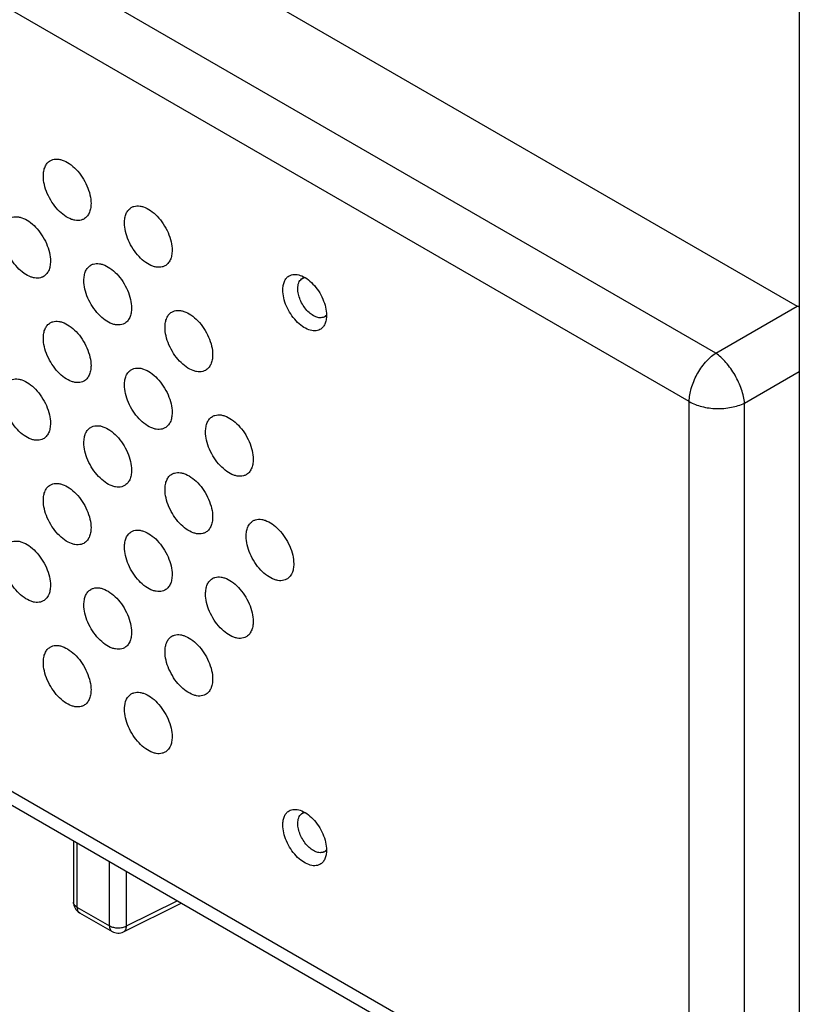
# Model space of a CAD drawing. Units: millimetres. Extents: x 130 to 202, y 45 to 174.
# Drawn here: x 164 to 183, y 91 to 115 of the extents above; entities that cross this region are included whole.
import ezdxf

# ---------------------------------------------------------------- set-up
doc = ezdxf.new("R2010")
doc.units = ezdxf.units.MM
doc.header["$LTSCALE"] = 16.335
doc.layers.get('0').update_dxf_attribs({"linetype": 'CONTINUOUS'})
doc.layers.add('DRAFT', color=7, linetype='CONTINUOUS')
doc.layers.add('RACCORDO', color=7, linetype='CONTINUOUS')

msp = doc.modelspace()

# ---------------------------------------------------------------- linework, layer by layer
at = {"color": 7, "linetype": 'CONTINUOUS'}
for p, q in [((171.178, 108.557), (171.239, 108.601)), ((171.717, 107.623), (171.786, 107.653)), ((171.178, 95.493), (171.239, 95.537)), ((171.717, 94.56), (171.786, 94.59))]:
    msp.add_line(p, q, dxfattribs=at)
for centre in [(171.644, 107.788), (171.644, 94.725)]:
    msp.add_arc(centre, 0.181, 294.0077, 303.6039, dxfattribs=at)
for points, knots in [([(171.083, 108.32), (171.083, 108.345), (171.087, 108.393), (171.104, 108.46), (171.134, 108.516), (171.163, 108.545), (171.178, 108.556)], [0, 0, 0, 0, 0.286365, 0.546659, 0.782012, 1, 1, 1, 1]), ([(171.178, 108.556), (171.184, 108.561), (171.209, 108.577), (171.238, 108.586), (171.259, 108.59)], [0, 0, 0, 0, 0.248109, 1, 1, 1, 1]), ([(171.718, 107.623), (171.69, 107.611), (171.621, 107.6), (171.514, 107.628), (171.406, 107.692), (171.302, 107.788), (171.212, 107.907), (171.141, 108.042), (171.095, 108.181), (171.083, 108.275), (171.083, 108.32)], [0, 0, 0, 0, 0.087805, 0.189229, 0.308171, 0.442452, 0.586299, 0.73223, 0.872632, 1, 1, 1, 1]), ([(171.787, 107.676), (171.784, 107.673), (171.771, 107.658), (171.756, 107.646), (171.744, 107.638)], [0, 0, 0, 0, 0.255002, 1, 1, 1, 1]), ([(171.083, 95.256), (171.083, 95.282), (171.087, 95.33), (171.104, 95.397), (171.134, 95.453), (171.163, 95.482), (171.178, 95.493)], [0, 0, 0, 0, 0.286365, 0.546659, 0.782012, 1, 1, 1, 1]), ([(171.178, 95.493), (171.184, 95.497), (171.209, 95.513), (171.238, 95.523), (171.259, 95.526)], [0, 0, 0, 0, 0.248109, 1, 1, 1, 1]), ([(171.718, 94.56), (171.69, 94.547), (171.621, 94.537), (171.514, 94.564), (171.406, 94.628), (171.302, 94.724), (171.212, 94.844), (171.141, 94.978), (171.095, 95.117), (171.083, 95.212), (171.083, 95.256)], [0, 0, 0, 0, 0.087805, 0.189229, 0.308171, 0.442452, 0.586299, 0.73223, 0.872632, 1, 1, 1, 1]), ([(171.787, 94.613), (171.784, 94.609), (171.771, 94.595), (171.756, 94.582), (171.744, 94.574)], [0, 0, 0, 0, 0.255002, 1, 1, 1, 1])]:
    msp.add_open_spline(points, degree=3, knots=knots, dxfattribs=at)
at = {"layer": 'DRAFT', "color": 7, "linetype": 'CONTINUOUS'}
for points, knots in [([(164.873, 111.068), (164.873, 111.109), (164.879, 111.187), (164.91, 111.295), (164.963, 111.383), (165.012, 111.426), (165.038, 111.442)], [0, 0, 0, 0, 0.289354, 0.548757, 0.782242, 1, 1, 1, 1]), ([(165.038, 111.442), (165.058, 111.454), (165.103, 111.473), (165.176, 111.485), (165.256, 111.481), (165.371, 111.451), (165.519, 111.372), (165.683, 111.228), (165.828, 111.044), (165.942, 110.834), (166.016, 110.616), (166.036, 110.468), (166.036, 110.397)], [0, 0, 0, 0, 0.042863, 0.087376, 0.135027, 0.186791, 0.30373, 0.437293, 0.581748, 0.729169, 0.871059, 1, 1, 1, 1]), ([(165.86, 110.018), (165.84, 110.007), (165.795, 109.989), (165.721, 109.979), (165.642, 109.986), (165.527, 110.018), (165.381, 110.1), (165.22, 110.244), (165.077, 110.427), (164.965, 110.636), (164.892, 110.851), (164.873, 110.998), (164.873, 111.068)], [0, 0, 0, 0, 0.042866, 0.087616, 0.135636, 0.187801, 0.305389, 0.439168, 0.583399, 0.730296, 0.871568, 1, 1, 1, 1]), ([(166.036, 110.397), (166.036, 110.355), (166.029, 110.274), (165.996, 110.164), (165.94, 110.075), (165.888, 110.033), (165.86, 110.018)], [0, 0, 0, 0, 0.29017, 0.549342, 0.782168, 1, 1, 1, 1]), ([(166.853, 109.925), (166.853, 109.966), (166.859, 110.044), (166.89, 110.152), (166.942, 110.239), (166.992, 110.282), (167.018, 110.298)], [0, 0, 0, 0, 0.289354, 0.548757, 0.782242, 1, 1, 1, 1]), ([(167.018, 110.298), (167.038, 110.311), (167.083, 110.33), (167.156, 110.342), (167.236, 110.338), (167.351, 110.308), (167.499, 110.229), (167.663, 110.085), (167.807, 109.901), (167.922, 109.691), (167.996, 109.473), (168.015, 109.324), (168.015, 109.254)], [0, 0, 0, 0, 0.042863, 0.087376, 0.135027, 0.186791, 0.30373, 0.437293, 0.581748, 0.729169, 0.871059, 1, 1, 1, 1]), ([(164.048, 110.033), (164.068, 110.045), (164.113, 110.065), (164.186, 110.077), (164.266, 110.072), (164.381, 110.043), (164.529, 109.964), (164.693, 109.82), (164.838, 109.636), (164.952, 109.426), (165.026, 109.208), (165.046, 109.059), (165.046, 108.989)], [0, 0, 0, 0, 0.042863, 0.087376, 0.135027, 0.186791, 0.30373, 0.437293, 0.581748, 0.729169, 0.871059, 1, 1, 1, 1]), ([(167.84, 108.875), (167.82, 108.863), (167.775, 108.846), (167.701, 108.836), (167.622, 108.843), (167.507, 108.875), (167.361, 108.956), (167.2, 109.101), (167.057, 109.284), (166.945, 109.492), (166.872, 109.708), (166.853, 109.855), (166.853, 109.925)], [0, 0, 0, 0, 0.042866, 0.087616, 0.135636, 0.187801, 0.305389, 0.439168, 0.583399, 0.730296, 0.871568, 1, 1, 1, 1]), ([(164.87, 108.61), (164.85, 108.598), (164.805, 108.581), (164.731, 108.571), (164.652, 108.578), (164.537, 108.61), (164.391, 108.691), (164.23, 108.836), (164.087, 109.019), (163.975, 109.227), (163.902, 109.443), (163.883, 109.59), (163.883, 109.66)], [0, 0, 0, 0, 0.042866, 0.087616, 0.135636, 0.187801, 0.305389, 0.439168, 0.583399, 0.730296, 0.871568, 1, 1, 1, 1]), ([(168.015, 109.254), (168.015, 109.211), (168.009, 109.131), (167.976, 109.021), (167.92, 108.932), (167.868, 108.89), (167.84, 108.875)], [0, 0, 0, 0, 0.29017, 0.549342, 0.782168, 1, 1, 1, 1]), ([(165.046, 108.989), (165.046, 108.946), (165.039, 108.866), (165.006, 108.756), (164.95, 108.667), (164.898, 108.625), (164.87, 108.61)], [0, 0, 0, 0, 0.29017, 0.549342, 0.782168, 1, 1, 1, 1]), ([(166.028, 108.89), (166.048, 108.902), (166.093, 108.922), (166.166, 108.934), (166.246, 108.929), (166.361, 108.9), (166.509, 108.82), (166.673, 108.677), (166.817, 108.493), (166.932, 108.283), (167.006, 108.065), (167.026, 107.916), (167.026, 107.846)], [0, 0, 0, 0, 0.042863, 0.087376, 0.135027, 0.186791, 0.30373, 0.437293, 0.581748, 0.729169, 0.871059, 1, 1, 1, 1]), ([(165.863, 108.517), (165.863, 108.558), (165.869, 108.636), (165.9, 108.743), (165.952, 108.831), (166.002, 108.874), (166.028, 108.89)], [0, 0, 0, 0, 0.289354, 0.548757, 0.782242, 1, 1, 1, 1]), ([(166.85, 107.466), (166.83, 107.455), (166.785, 107.438), (166.711, 107.428), (166.632, 107.435), (166.517, 107.467), (166.371, 107.548), (166.21, 107.692), (166.067, 107.876), (165.955, 108.084), (165.882, 108.3), (165.863, 108.447), (165.863, 108.517)], [0, 0, 0, 0, 0.042866, 0.087616, 0.135636, 0.187801, 0.305389, 0.439168, 0.583399, 0.730296, 0.871568, 1, 1, 1, 1]), ([(170.719, 108.285), (170.719, 108.323), (170.725, 108.394), (170.753, 108.493), (170.801, 108.574), (170.846, 108.613), (170.871, 108.628)], [0, 0, 0, 0, 0.289332, 0.548771, 0.782239, 1, 1, 1, 1]), ([(170.871, 108.628), (170.889, 108.639), (170.93, 108.657), (171.023, 108.672), (171.156, 108.648), (171.312, 108.564), (171.462, 108.432), (171.595, 108.263), (171.7, 108.07), (171.768, 107.87), (171.786, 107.734), (171.786, 107.669)], [0, 0, 0, 0, 0.042883, 0.087417, 0.186435, 0.303429, 0.437053, 0.581573, 0.729056, 0.871005, 1, 1, 1, 1]), ([(171.625, 107.321), (171.606, 107.31), (171.565, 107.294), (171.471, 107.282), (171.34, 107.31), (171.185, 107.396), (171.037, 107.528), (170.906, 107.697), (170.803, 107.888), (170.737, 108.086), (170.719, 108.221), (170.719, 108.285)], [0, 0, 0, 0, 0.042885, 0.087658, 0.18747, 0.305111, 0.43895, 0.583241, 0.730194, 0.871519, 1, 1, 1, 1]), ([(167.026, 107.846), (167.026, 107.803), (167.019, 107.723), (166.986, 107.613), (166.93, 107.524), (166.878, 107.482), (166.85, 107.466)], [0, 0, 0, 0, 0.29017, 0.549342, 0.782168, 1, 1, 1, 1]), ([(167.843, 107.374), (167.843, 107.415), (167.849, 107.493), (167.88, 107.6), (167.932, 107.688), (167.982, 107.731), (168.008, 107.747)], [0, 0, 0, 0, 0.289354, 0.548757, 0.782242, 1, 1, 1, 1]), ([(168.008, 107.747), (168.028, 107.759), (168.073, 107.779), (168.146, 107.791), (168.225, 107.786), (168.341, 107.757), (168.489, 107.677), (168.653, 107.534), (168.797, 107.349), (168.911, 107.14), (168.986, 106.922), (169.005, 106.773), (169.005, 106.702)], [0, 0, 0, 0, 0.042863, 0.087376, 0.135027, 0.186791, 0.30373, 0.437293, 0.581748, 0.729169, 0.871059, 1, 1, 1, 1]), ([(165.038, 107.482), (165.058, 107.494), (165.103, 107.514), (165.176, 107.526), (165.256, 107.521), (165.371, 107.492), (165.519, 107.412), (165.683, 107.269), (165.828, 107.084), (165.942, 106.875), (166.016, 106.656), (166.036, 106.508), (166.036, 106.437)], [0, 0, 0, 0, 0.042863, 0.087376, 0.135027, 0.186791, 0.30373, 0.437293, 0.581748, 0.729169, 0.871059, 1, 1, 1, 1]), ([(171.786, 107.669), (171.786, 107.63), (171.78, 107.556), (171.75, 107.455), (171.699, 107.374), (171.651, 107.335), (171.625, 107.321)], [0, 0, 0, 0, 0.290153, 0.549358, 0.782164, 1, 1, 1, 1]), ([(164.873, 107.109), (164.873, 107.15), (164.879, 107.228), (164.91, 107.335), (164.963, 107.423), (165.012, 107.466), (165.038, 107.482)], [0, 0, 0, 0, 0.289354, 0.548757, 0.782242, 1, 1, 1, 1]), ([(168.83, 106.323), (168.81, 106.312), (168.765, 106.294), (168.691, 106.285), (168.612, 106.292), (168.497, 106.324), (168.351, 106.405), (168.189, 106.549), (168.047, 106.733), (167.935, 106.941), (167.862, 107.157), (167.843, 107.304), (167.843, 107.374)], [0, 0, 0, 0, 0.042866, 0.087616, 0.135636, 0.187801, 0.305389, 0.439168, 0.583399, 0.730296, 0.871568, 1, 1, 1, 1]), ([(165.86, 106.058), (165.84, 106.047), (165.795, 106.029), (165.721, 106.02), (165.642, 106.027), (165.527, 106.059), (165.381, 106.14), (165.22, 106.284), (165.077, 106.468), (164.965, 106.676), (164.892, 106.892), (164.873, 107.039), (164.873, 107.109)], [0, 0, 0, 0, 0.042866, 0.087616, 0.135636, 0.187801, 0.305389, 0.439168, 0.583399, 0.730296, 0.871568, 1, 1, 1, 1]), ([(169.005, 106.702), (169.005, 106.66), (168.999, 106.58), (168.966, 106.47), (168.91, 106.381), (168.858, 106.338), (168.83, 106.323)], [0, 0, 0, 0, 0.29017, 0.549342, 0.782168, 1, 1, 1, 1]), ([(166.036, 106.437), (166.036, 106.395), (166.029, 106.315), (165.996, 106.205), (165.94, 106.116), (165.888, 106.073), (165.86, 106.058)], [0, 0, 0, 0, 0.29017, 0.549342, 0.782168, 1, 1, 1, 1]), ([(166.853, 105.965), (166.853, 106.006), (166.859, 106.084), (166.89, 106.192), (166.942, 106.28), (166.992, 106.323), (167.018, 106.339)], [0, 0, 0, 0, 0.289354, 0.548757, 0.782242, 1, 1, 1, 1]), ([(167.018, 106.339), (167.038, 106.351), (167.083, 106.37), (167.156, 106.383), (167.236, 106.378), (167.351, 106.349), (167.499, 106.269), (167.663, 106.125), (167.807, 105.941), (167.922, 105.731), (167.996, 105.513), (168.015, 105.365), (168.015, 105.294)], [0, 0, 0, 0, 0.042863, 0.087376, 0.135027, 0.186791, 0.30373, 0.437293, 0.581748, 0.729169, 0.871059, 1, 1, 1, 1]), ([(164.048, 106.074), (164.068, 106.086), (164.113, 106.105), (164.186, 106.117), (164.266, 106.113), (164.381, 106.083), (164.529, 106.004), (164.693, 105.86), (164.838, 105.676), (164.952, 105.466), (165.026, 105.248), (165.046, 105.1), (165.046, 105.029)], [0, 0, 0, 0, 0.042863, 0.087376, 0.135027, 0.186791, 0.30373, 0.437293, 0.581748, 0.729169, 0.871059, 1, 1, 1, 1]), ([(167.84, 104.915), (167.82, 104.904), (167.775, 104.886), (167.701, 104.877), (167.622, 104.884), (167.507, 104.915), (167.361, 104.997), (167.2, 105.141), (167.057, 105.325), (166.945, 105.533), (166.872, 105.749), (166.853, 105.895), (166.853, 105.965)], [0, 0, 0, 0, 0.042866, 0.087616, 0.135636, 0.187801, 0.305389, 0.439168, 0.583399, 0.730296, 0.871568, 1, 1, 1, 1]), ([(164.87, 104.65), (164.85, 104.639), (164.805, 104.621), (164.731, 104.612), (164.652, 104.618), (164.537, 104.65), (164.391, 104.732), (164.23, 104.876), (164.087, 105.06), (163.975, 105.268), (163.902, 105.483), (163.883, 105.63), (163.883, 105.7)], [0, 0, 0, 0, 0.042866, 0.087616, 0.135636, 0.187801, 0.305389, 0.439168, 0.583399, 0.730296, 0.871568, 1, 1, 1, 1]), ([(168.015, 105.294), (168.015, 105.252), (168.009, 105.172), (167.976, 105.061), (167.92, 104.972), (167.868, 104.93), (167.84, 104.915)], [0, 0, 0, 0, 0.29017, 0.549342, 0.782168, 1, 1, 1, 1]), ([(168.833, 104.822), (168.833, 104.863), (168.839, 104.941), (168.87, 105.049), (168.922, 105.137), (168.972, 105.18), (168.998, 105.196)], [0, 0, 0, 0, 0.289354, 0.548757, 0.782242, 1, 1, 1, 1]), ([(168.998, 105.196), (169.018, 105.208), (169.062, 105.227), (169.136, 105.239), (169.215, 105.235), (169.331, 105.205), (169.479, 105.126), (169.642, 104.982), (169.787, 104.798), (169.901, 104.588), (169.975, 104.37), (169.995, 104.222), (169.995, 104.151)], [0, 0, 0, 0, 0.042863, 0.087376, 0.135027, 0.186791, 0.30373, 0.437293, 0.581748, 0.729169, 0.871059, 1, 1, 1, 1]), ([(165.046, 105.029), (165.046, 104.987), (165.039, 104.906), (165.006, 104.796), (164.95, 104.707), (164.898, 104.665), (164.87, 104.65)], [0, 0, 0, 0, 0.29017, 0.549342, 0.782168, 1, 1, 1, 1]), ([(165.863, 104.557), (165.863, 104.598), (165.869, 104.676), (165.9, 104.784), (165.952, 104.871), (166.002, 104.914), (166.028, 104.93)], [0, 0, 0, 0, 0.289354, 0.548757, 0.782242, 1, 1, 1, 1]), ([(166.028, 104.93), (166.048, 104.943), (166.093, 104.962), (166.166, 104.974), (166.246, 104.97), (166.361, 104.94), (166.509, 104.861), (166.673, 104.717), (166.817, 104.533), (166.932, 104.323), (167.006, 104.105), (167.026, 103.957), (167.026, 103.886)], [0, 0, 0, 0, 0.042863, 0.087376, 0.135027, 0.186791, 0.30373, 0.437293, 0.581748, 0.729169, 0.871059, 1, 1, 1, 1]), ([(169.82, 103.772), (169.8, 103.761), (169.755, 103.743), (169.681, 103.733), (169.602, 103.74), (169.487, 103.772), (169.341, 103.854), (169.179, 103.998), (169.037, 104.181), (168.925, 104.39), (168.852, 104.605), (168.833, 104.752), (168.833, 104.822)], [0, 0, 0, 0, 0.042866, 0.087616, 0.135636, 0.187801, 0.305389, 0.439168, 0.583399, 0.730296, 0.871568, 1, 1, 1, 1]), ([(166.85, 103.507), (166.83, 103.495), (166.785, 103.478), (166.711, 103.468), (166.632, 103.475), (166.517, 103.507), (166.371, 103.589), (166.21, 103.733), (166.067, 103.916), (165.955, 104.124), (165.882, 104.34), (165.863, 104.487), (165.863, 104.557)], [0, 0, 0, 0, 0.042866, 0.087616, 0.135636, 0.187801, 0.305389, 0.439168, 0.583399, 0.730296, 0.871568, 1, 1, 1, 1]), ([(169.995, 104.151), (169.995, 104.109), (169.989, 104.028), (169.956, 103.918), (169.9, 103.829), (169.848, 103.787), (169.82, 103.772)], [0, 0, 0, 0, 0.29017, 0.549342, 0.782168, 1, 1, 1, 1]), ([(167.026, 103.886), (167.026, 103.844), (167.019, 103.763), (166.986, 103.653), (166.93, 103.564), (166.878, 103.522), (166.85, 103.507)], [0, 0, 0, 0, 0.29017, 0.549342, 0.782168, 1, 1, 1, 1]), ([(167.843, 103.414), (167.843, 103.455), (167.849, 103.533), (167.88, 103.641), (167.932, 103.728), (167.982, 103.771), (168.008, 103.787)], [0, 0, 0, 0, 0.289354, 0.548757, 0.782242, 1, 1, 1, 1]), ([(168.008, 103.787), (168.028, 103.799), (168.073, 103.819), (168.146, 103.831), (168.225, 103.826), (168.341, 103.797), (168.489, 103.718), (168.653, 103.574), (168.797, 103.39), (168.911, 103.18), (168.986, 102.962), (169.005, 102.813), (169.005, 102.743)], [0, 0, 0, 0, 0.042863, 0.087376, 0.135027, 0.186791, 0.30373, 0.437293, 0.581748, 0.729169, 0.871059, 1, 1, 1, 1]), ([(164.873, 103.149), (164.873, 103.19), (164.879, 103.268), (164.91, 103.375), (164.963, 103.463), (165.012, 103.506), (165.038, 103.522)], [0, 0, 0, 0, 0.289354, 0.548757, 0.782242, 1, 1, 1, 1]), ([(165.038, 103.522), (165.058, 103.534), (165.103, 103.554), (165.176, 103.566), (165.256, 103.561), (165.371, 103.532), (165.519, 103.452), (165.683, 103.309), (165.828, 103.125), (165.942, 102.915), (166.016, 102.697), (166.036, 102.548), (166.036, 102.478)], [0, 0, 0, 0, 0.042863, 0.087376, 0.135027, 0.186791, 0.30373, 0.437293, 0.581748, 0.729169, 0.871059, 1, 1, 1, 1]), ([(168.83, 102.364), (168.81, 102.352), (168.765, 102.335), (168.691, 102.325), (168.612, 102.332), (168.497, 102.364), (168.351, 102.445), (168.189, 102.59), (168.047, 102.773), (167.935, 102.981), (167.862, 103.197), (167.843, 103.344), (167.843, 103.414)], [0, 0, 0, 0, 0.042866, 0.087616, 0.135636, 0.187801, 0.305389, 0.439168, 0.583399, 0.730296, 0.871568, 1, 1, 1, 1]), ([(165.86, 102.098), (165.84, 102.087), (165.795, 102.07), (165.721, 102.06), (165.642, 102.067), (165.527, 102.099), (165.381, 102.18), (165.22, 102.325), (165.077, 102.508), (164.965, 102.716), (164.892, 102.932), (164.873, 103.079), (164.873, 103.149)], [0, 0, 0, 0, 0.042866, 0.087616, 0.135636, 0.187801, 0.305389, 0.439168, 0.583399, 0.730296, 0.871568, 1, 1, 1, 1]), ([(169.005, 102.743), (169.005, 102.7), (168.999, 102.62), (168.966, 102.51), (168.91, 102.421), (168.858, 102.379), (168.83, 102.364)], [0, 0, 0, 0, 0.29017, 0.549342, 0.782168, 1, 1, 1, 1]), ([(169.988, 102.644), (170.008, 102.656), (170.052, 102.676), (170.126, 102.688), (170.205, 102.683), (170.321, 102.654), (170.469, 102.574), (170.632, 102.431), (170.777, 102.247), (170.891, 102.037), (170.965, 101.819), (170.985, 101.67), (170.985, 101.6)], [0, 0, 0, 0, 0.042863, 0.087376, 0.135027, 0.186791, 0.30373, 0.437293, 0.581748, 0.729169, 0.871059, 1, 1, 1, 1]), ([(166.036, 102.478), (166.036, 102.435), (166.029, 102.355), (165.996, 102.245), (165.94, 102.156), (165.888, 102.114), (165.86, 102.098)], [0, 0, 0, 0, 0.29017, 0.549342, 0.782168, 1, 1, 1, 1]), ([(169.823, 102.271), (169.823, 102.312), (169.829, 102.39), (169.86, 102.497), (169.912, 102.585), (169.962, 102.628), (169.988, 102.644)], [0, 0, 0, 0, 0.289354, 0.548757, 0.782242, 1, 1, 1, 1]), ([(166.853, 102.006), (166.853, 102.047), (166.859, 102.125), (166.89, 102.232), (166.942, 102.32), (166.992, 102.363), (167.018, 102.379)], [0, 0, 0, 0, 0.289354, 0.548757, 0.782242, 1, 1, 1, 1]), ([(167.018, 102.379), (167.038, 102.391), (167.083, 102.411), (167.156, 102.423), (167.236, 102.418), (167.351, 102.389), (167.499, 102.309), (167.663, 102.166), (167.807, 101.981), (167.922, 101.772), (167.996, 101.554), (168.015, 101.405), (168.015, 101.334)], [0, 0, 0, 0, 0.042863, 0.087376, 0.135027, 0.186791, 0.30373, 0.437293, 0.581748, 0.729169, 0.871059, 1, 1, 1, 1]), ([(170.81, 101.22), (170.79, 101.209), (170.745, 101.192), (170.671, 101.182), (170.592, 101.189), (170.477, 101.221), (170.331, 101.302), (170.169, 101.446), (170.027, 101.63), (169.915, 101.838), (169.842, 102.054), (169.823, 102.201), (169.823, 102.271)], [0, 0, 0, 0, 0.042866, 0.087616, 0.135636, 0.187801, 0.305389, 0.439168, 0.583399, 0.730296, 0.871568, 1, 1, 1, 1]), ([(164.048, 102.114), (164.068, 102.126), (164.113, 102.146), (164.186, 102.158), (164.266, 102.153), (164.381, 102.124), (164.529, 102.044), (164.693, 101.901), (164.838, 101.716), (164.952, 101.507), (165.026, 101.289), (165.046, 101.14), (165.046, 101.069)], [0, 0, 0, 0, 0.042863, 0.087376, 0.135027, 0.186791, 0.30373, 0.437293, 0.581748, 0.729169, 0.871059, 1, 1, 1, 1]), ([(167.84, 100.955), (167.82, 100.944), (167.775, 100.926), (167.701, 100.917), (167.622, 100.924), (167.507, 100.956), (167.361, 101.037), (167.2, 101.181), (167.057, 101.365), (166.945, 101.573), (166.872, 101.789), (166.853, 101.936), (166.853, 102.006)], [0, 0, 0, 0, 0.042866, 0.087616, 0.135636, 0.187801, 0.305389, 0.439168, 0.583399, 0.730296, 0.871568, 1, 1, 1, 1]), ([(164.87, 100.69), (164.85, 100.679), (164.805, 100.661), (164.731, 100.652), (164.652, 100.659), (164.537, 100.691), (164.391, 100.772), (164.23, 100.916), (164.087, 101.1), (163.975, 101.308), (163.902, 101.524), (163.883, 101.671), (163.883, 101.741)], [0, 0, 0, 0, 0.042866, 0.087616, 0.135636, 0.187801, 0.305389, 0.439168, 0.583399, 0.730296, 0.871568, 1, 1, 1, 1]), ([(170.985, 101.6), (170.985, 101.557), (170.979, 101.477), (170.946, 101.367), (170.89, 101.278), (170.838, 101.236), (170.81, 101.22)], [0, 0, 0, 0, 0.29017, 0.549342, 0.782168, 1, 1, 1, 1]), ([(168.015, 101.334), (168.015, 101.292), (168.009, 101.212), (167.976, 101.102), (167.92, 101.013), (167.868, 100.971), (167.84, 100.955)], [0, 0, 0, 0, 0.29017, 0.549342, 0.782168, 1, 1, 1, 1]), ([(168.833, 100.863), (168.833, 100.904), (168.839, 100.982), (168.87, 101.089), (168.922, 101.177), (168.972, 101.22), (168.998, 101.236)], [0, 0, 0, 0, 0.289354, 0.548757, 0.782242, 1, 1, 1, 1]), ([(168.998, 101.236), (169.018, 101.248), (169.062, 101.268), (169.136, 101.28), (169.215, 101.275), (169.331, 101.246), (169.479, 101.166), (169.642, 101.023), (169.787, 100.838), (169.901, 100.629), (169.975, 100.41), (169.995, 100.262), (169.995, 100.191)], [0, 0, 0, 0, 0.042863, 0.087376, 0.135027, 0.186791, 0.30373, 0.437293, 0.581748, 0.729169, 0.871059, 1, 1, 1, 1]), ([(165.046, 101.069), (165.046, 101.027), (165.039, 100.947), (165.006, 100.837), (164.95, 100.748), (164.898, 100.705), (164.87, 100.69)], [0, 0, 0, 0, 0.29017, 0.549342, 0.782168, 1, 1, 1, 1]), ([(166.028, 100.971), (166.048, 100.983), (166.093, 101.002), (166.166, 101.015), (166.246, 101.01), (166.361, 100.981), (166.509, 100.901), (166.673, 100.757), (166.817, 100.573), (166.932, 100.363), (167.006, 100.145), (167.026, 99.997), (167.026, 99.926)], [0, 0, 0, 0, 0.042863, 0.087376, 0.135027, 0.186791, 0.30373, 0.437293, 0.581748, 0.729169, 0.871059, 1, 1, 1, 1]), ([(165.863, 100.597), (165.863, 100.638), (165.869, 100.717), (165.9, 100.824), (165.952, 100.912), (166.002, 100.955), (166.028, 100.971)], [0, 0, 0, 0, 0.289354, 0.548757, 0.782242, 1, 1, 1, 1]), ([(169.82, 99.812), (169.8, 99.801), (169.755, 99.783), (169.681, 99.774), (169.602, 99.781), (169.487, 99.813), (169.341, 99.894), (169.179, 100.038), (169.037, 100.222), (168.925, 100.43), (168.852, 100.646), (168.833, 100.793), (168.833, 100.863)], [0, 0, 0, 0, 0.042866, 0.087616, 0.135636, 0.187801, 0.305389, 0.439168, 0.583399, 0.730296, 0.871568, 1, 1, 1, 1]), ([(166.85, 99.547), (166.83, 99.536), (166.785, 99.518), (166.711, 99.509), (166.632, 99.516), (166.517, 99.548), (166.371, 99.629), (166.21, 99.773), (166.067, 99.957), (165.955, 100.165), (165.882, 100.381), (165.863, 100.528), (165.863, 100.597)], [0, 0, 0, 0, 0.042866, 0.087616, 0.135636, 0.187801, 0.305389, 0.439168, 0.583399, 0.730296, 0.871568, 1, 1, 1, 1]), ([(169.995, 100.191), (169.995, 100.149), (169.989, 100.069), (169.956, 99.959), (169.9, 99.87), (169.848, 99.827), (169.82, 99.812)], [0, 0, 0, 0, 0.29017, 0.549342, 0.782168, 1, 1, 1, 1]), ([(167.026, 99.926), (167.026, 99.884), (167.019, 99.804), (166.986, 99.693), (166.93, 99.605), (166.878, 99.562), (166.85, 99.547)], [0, 0, 0, 0, 0.29017, 0.549342, 0.782168, 1, 1, 1, 1]), ([(167.843, 99.454), (167.843, 99.495), (167.849, 99.573), (167.88, 99.681), (167.932, 99.769), (167.982, 99.812), (168.008, 99.828)], [0, 0, 0, 0, 0.289354, 0.548757, 0.782242, 1, 1, 1, 1]), ([(168.008, 99.828), (168.028, 99.84), (168.073, 99.859), (168.146, 99.871), (168.225, 99.867), (168.341, 99.837), (168.489, 99.758), (168.653, 99.614), (168.797, 99.43), (168.911, 99.22), (168.986, 99.002), (169.005, 98.854), (169.005, 98.783)], [0, 0, 0, 0, 0.042863, 0.087376, 0.135027, 0.186791, 0.30373, 0.437293, 0.581748, 0.729169, 0.871059, 1, 1, 1, 1]), ([(164.873, 99.189), (164.873, 99.23), (164.879, 99.308), (164.91, 99.416), (164.963, 99.504), (165.012, 99.547), (165.038, 99.563)], [0, 0, 0, 0, 0.289354, 0.548757, 0.782242, 1, 1, 1, 1]), ([(165.038, 99.563), (165.058, 99.575), (165.103, 99.594), (165.176, 99.606), (165.256, 99.602), (165.371, 99.572), (165.519, 99.493), (165.683, 99.349), (165.828, 99.165), (165.942, 98.955), (166.016, 98.737), (166.036, 98.589), (166.036, 98.518)], [0, 0, 0, 0, 0.042863, 0.087376, 0.135027, 0.186791, 0.30373, 0.437293, 0.581748, 0.729169, 0.871059, 1, 1, 1, 1]), ([(168.83, 98.404), (168.81, 98.393), (168.765, 98.375), (168.691, 98.366), (168.612, 98.372), (168.497, 98.404), (168.351, 98.486), (168.189, 98.63), (168.047, 98.813), (167.935, 99.022), (167.862, 99.237), (167.843, 99.384), (167.843, 99.454)], [0, 0, 0, 0, 0.042866, 0.087616, 0.135636, 0.187801, 0.305389, 0.439168, 0.583399, 0.730296, 0.871568, 1, 1, 1, 1]), ([(165.86, 98.139), (165.84, 98.128), (165.795, 98.11), (165.721, 98.1), (165.642, 98.107), (165.527, 98.139), (165.381, 98.221), (165.22, 98.365), (165.077, 98.548), (164.965, 98.757), (164.892, 98.972), (164.873, 99.119), (164.873, 99.189)], [0, 0, 0, 0, 0.042866, 0.087616, 0.135636, 0.187801, 0.305389, 0.439168, 0.583399, 0.730296, 0.871568, 1, 1, 1, 1]), ([(169.005, 98.783), (169.005, 98.741), (168.999, 98.66), (168.966, 98.55), (168.91, 98.461), (168.858, 98.419), (168.83, 98.404)], [0, 0, 0, 0, 0.29017, 0.549342, 0.782168, 1, 1, 1, 1]), ([(166.036, 98.518), (166.036, 98.476), (166.029, 98.395), (165.996, 98.285), (165.94, 98.196), (165.888, 98.154), (165.86, 98.139)], [0, 0, 0, 0, 0.29017, 0.549342, 0.782168, 1, 1, 1, 1]), ([(166.931, 98.337), (166.937, 98.345), (166.961, 98.377), (166.993, 98.404), (167.018, 98.419)], [0, 0, 0, 0, 0.257553, 1, 1, 1, 1]), ([(167.018, 98.419), (167.038, 98.432), (167.083, 98.451), (167.156, 98.463), (167.236, 98.459), (167.351, 98.429), (167.499, 98.35), (167.663, 98.206), (167.807, 98.022), (167.922, 97.812), (167.996, 97.594), (168.015, 97.445), (168.015, 97.375)], [0, 0, 0, 0, 0.042863, 0.087376, 0.135027, 0.186791, 0.30373, 0.437293, 0.581748, 0.729169, 0.871059, 1, 1, 1, 1]), ([(166.853, 98.046), (166.853, 98.074), (166.858, 98.175), (166.889, 98.277), (166.931, 98.337)], [0, 0, 0, 0, 0.279722, 1, 1, 1, 1]), ([(167.84, 96.996), (167.82, 96.984), (167.775, 96.967), (167.701, 96.957), (167.622, 96.964), (167.507, 96.996), (167.361, 97.077), (167.2, 97.222), (167.057, 97.405), (166.945, 97.613), (166.872, 97.829), (166.853, 97.976), (166.853, 98.046)], [0, 0, 0, 0, 0.042866, 0.087616, 0.135636, 0.187801, 0.305389, 0.439168, 0.583399, 0.730296, 0.871568, 1, 1, 1, 1]), ([(168.015, 97.375), (168.015, 97.332), (168.009, 97.252), (167.976, 97.142), (167.92, 97.053), (167.868, 97.011), (167.84, 96.996)], [0, 0, 0, 0, 0.29017, 0.549342, 0.782168, 1, 1, 1, 1]), ([(170.719, 95.222), (170.719, 95.259), (170.725, 95.331), (170.753, 95.43), (170.801, 95.51), (170.846, 95.55), (170.871, 95.564)], [0, 0, 0, 0, 0.289332, 0.548771, 0.782239, 1, 1, 1, 1]), ([(170.871, 95.564), (170.889, 95.575), (170.93, 95.593), (171.023, 95.609), (171.156, 95.585), (171.312, 95.5), (171.462, 95.368), (171.595, 95.199), (171.7, 95.007), (171.768, 94.807), (171.786, 94.67), (171.786, 94.605)], [0, 0, 0, 0, 0.042883, 0.087417, 0.186435, 0.303429, 0.437053, 0.581573, 0.729056, 0.871005, 1, 1, 1, 1]), ([(171.625, 94.257), (171.606, 94.247), (171.565, 94.231), (171.471, 94.219), (171.34, 94.246), (171.185, 94.332), (171.037, 94.465), (170.906, 94.633), (170.803, 94.824), (170.737, 95.023), (170.719, 95.157), (170.719, 95.222)], [0, 0, 0, 0, 0.042885, 0.087658, 0.18747, 0.305111, 0.43895, 0.583241, 0.730194, 0.871519, 1, 1, 1, 1]), ([(171.786, 94.605), (171.786, 94.567), (171.78, 94.493), (171.75, 94.392), (171.699, 94.31), (171.651, 94.271), (171.625, 94.257)], [0, 0, 0, 0, 0.290153, 0.549358, 0.782164, 1, 1, 1, 1])]:
    msp.add_open_spline(points, degree=3, knots=knots, dxfattribs=at)
at = {"layer": 'RACCORDO', "color": 7, "linetype": 'CONTINUOUS'}
for p, q in [((183.327, 135.083), (183.327, 75.501)), ((138.723, 133.618), (183.276, 107.893)), ((136.615, 111.572), (180.848, 86.032)), ((165.607, 94.833), (165.607, 93.338)), ((166.833, 92.612), (168.238, 93.314)), ((165.757, 93.078), (166.549, 92.621))]:
    msp.add_line(p, q, dxfattribs=at)
at = {"layer": 'RACCORDO', "color": 250, "linetype": 'CONTINUOUS'}
for p, q in [((181.287, 106.745), (137.054, 132.284)), ((180.641, 105.559), (136.408, 131.098)), ((136.408, 112.03), (180.641, 86.49)), ((181.287, 106.745), (183.276, 107.893)), ((181.991, 105.525), (183.327, 106.296)), ((180.641, 86.49), (180.641, 105.559)), ((181.991, 86.456), (181.991, 105.525)), ((165.694, 94.782), (165.694, 93.215)), ((166.487, 92.758), (166.487, 94.324)), ((166.904, 92.754), (166.904, 94.084)), ((166.904, 92.754), (168.139, 93.371)), ((165.694, 93.215), (166.487, 92.758)), ((166.549, 92.621), (166.549, 92.621))]:
    msp.add_line(p, q, dxfattribs=at)
at = {"layer": 'RACCORDO', "color": 7, "linetype": 'CONTINUOUS'}
for centre, start, end in [((165.907, 93.338), 180.0008, 239.9992), ((166.699, 92.88), 239.9845, 296.5404)]:
    msp.add_arc(centre, 0.3, start, end, dxfattribs=at)
at = {"layer": 'RACCORDO', "color": 250, "linetype": 'CONTINUOUS'}
msp.add_arc((165.806, 93.164), 0.0995, 237.5631, 240.0064, dxfattribs=at)
at = {"layer": 'RACCORDO', "color": 7, "linetype": 'CONTINUOUS'}
msp.add_ellipse((183.271, 107.077), major_axis=(-0.5, 0.866), ratio=0.581734, start_param=-0.861001, end_param=-0.789245, dxfattribs=at)
at = {"layer": 'RACCORDO', "color": 250, "linetype": 'CONTINUOUS'}
for points, knots in [([(180.641, 105.559), (180.641, 105.668), (180.68, 105.898), (180.817, 106.225), (181.019, 106.52), (181.193, 106.681), (181.287, 106.745)], [0, 0, 0, 0, 0.234784, 0.494764, 0.757566, 1, 1, 1, 1]), ([(181.991, 105.525), (181.986, 105.578), (181.968, 105.691), (181.901, 105.922), (181.767, 106.209), (181.586, 106.468), (181.419, 106.642), (181.331, 106.714), (181.287, 106.745)], [0, 0, 0, 0, 0.112172, 0.235148, 0.499993, 0.764842, 0.887823, 1, 1, 1, 1]), ([(180.641, 105.559), (180.736, 105.504), (180.954, 105.423), (181.306, 105.378), (181.662, 105.405), (181.89, 105.476), (181.991, 105.525)], [0, 0, 0, 0, 0.23479, 0.49477, 0.757569, 1, 1, 1, 1]), ([(165.694, 93.215), (165.681, 93.223), (165.657, 93.239), (165.629, 93.269), (165.611, 93.303), (165.607, 93.326), (165.607, 93.338)], [0, 0, 0, 0, 0.289707, 0.549075, 0.78221, 1, 1, 1, 1]), ([(165.694, 93.215), (165.694, 93.201), (165.697, 93.173), (165.708, 93.134), (165.726, 93.102), (165.744, 93.086), (165.753, 93.08)], [0, 0, 0, 0, 0.288861, 0.548433, 0.782224, 1, 1, 1, 1]), ([(166.487, 92.758), (166.516, 92.741), (166.585, 92.716), (166.694, 92.703), (166.804, 92.714), (166.873, 92.737), (166.904, 92.754)], [0, 0, 0, 0, 0.236224, 0.497844, 0.760635, 1, 1, 1, 1]), ([(166.487, 92.758), (166.487, 92.743), (166.489, 92.714), (166.501, 92.674), (166.521, 92.642), (166.539, 92.626), (166.549, 92.621)], [0, 0, 0, 0, 0.289699, 0.549073, 0.782216, 1, 1, 1, 1]), ([(166.833, 92.612), (166.844, 92.617), (166.864, 92.633), (166.886, 92.666), (166.9, 92.707), (166.903, 92.738), (166.904, 92.754)], [0, 0, 0, 0, 0.215812, 0.448125, 0.708253, 1, 1, 1, 1])]:
    msp.add_open_spline(points, degree=3, knots=knots, dxfattribs=at)

doc.saveas('drawing.dxf')
